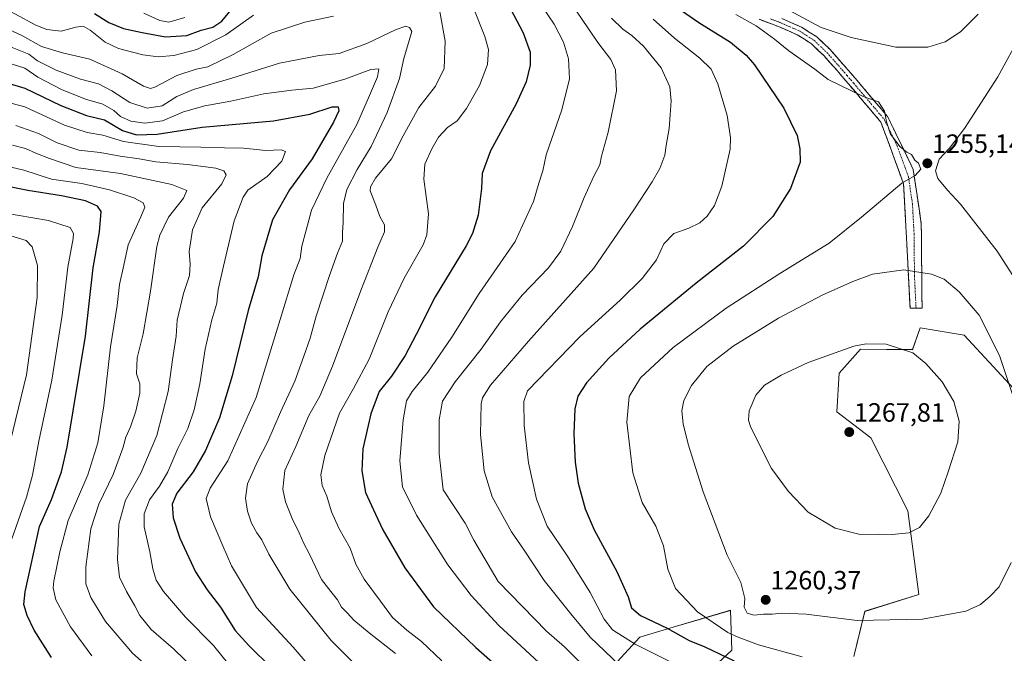
# Model space of a CAD drawing. Units: metres. Extents: x 634286 to 637734, y 4752879 to 4755260.
# Drawn here: x 635861 to 636234, y 4753771 to 4754011 of the extents above; entities that cross this region are included whole.
import ezdxf
from ezdxf.enums import TextEntityAlignment as Align

# ---------------------------------------------------------------- set-up
doc = ezdxf.new("R2010")
doc.units = ezdxf.units.M
doc.header["$MEASUREMENT"] = 0
doc.linetypes.add('TRAZO_Y_PUNTO', pattern=[1, 0.5, -0.25, 0, -0.25])
doc.linetypes.add('TRAZOSX2', pattern=[1.5, 1, -0.5])
for name, color, linetype, lineweight in [('Arbolado forestal CxS', 92, 'Continuous', 0), ('Camino', 19, 'TRAZOSX2', 0), ('Camino Cxs', 19, 'Continuous', 0), ('Camino eje', 19, 'TRAZO_Y_PUNTO', 0), ('Carátula', 7, 'Continuous', 5), ('Curva de nivel maestra', 36, 'Continuous', 30), ('Curva de nivel normal', 36, 'Continuous', 0), ('Matorral CxS', 135, 'Continuous', 0), ('Punto de cota en terreno', 7, 'Continuous', 0), ('Rótulo de punto de cota en terreno', 19, 'Continuous', 0)]:
    doc.layers.add(name, color=color, linetype=linetype, lineweight=lineweight)
doc.styles.add('Arial', font='txt', dxfattribs={"height": 0.2})

# ---------------------------------------------------------------- blocks, each defined once
blk = doc.blocks.new('*U154')
at = {"layer": 'Arbolado forestal CxS', "color": 92, "linetype": 'Continuous', "lineweight": 0}
for points in [[(636252.9901, 4753854.4639, 1255.7977), (636218.4685, 4753891.7703, 1261.8908), (636201.8911, 4753894.5607, 1263.7437), (636198.9079, 4753886.2349, 1265.0575), (636179.2159, 4753886.4127, 1265.834), (636177.2039, 4753884.1427, 1266.0664), (636171.1683, 4753877.3329, 1266.6994), (636170.2361, 4753862.7031, 1267.6632), (636183.1661, 4753852.8409, 1267.4868), (636197.1415, 4753825.2187, 1265.3515), (636201.3999, 4753793.5181, 1260.924), (636180.9479, 4753787.0787, 1260.0114), (636176.7689, 4753770.0161, 1256.0452)], [(636103.0513, 4753746.8131, 1234.2888), (636130.5223, 4753772.3703, 1250.6052), (636130.0567, 4753787.4561, 1258.0575), (636108.2893, 4753781.0507, 1249.6209), (636095.7059, 4753777.3479, 1245.6684), (636067.1057, 4753746.2453, 1225.1148)]]:
    blk.add_polyline3d(points, dxfattribs=at)
blk = doc.blocks.new('*U173')
at = {"layer": 'Curva de nivel normal', "color": 36, "linetype": 'Continuous', "lineweight": 0}
blk.add_polyline3d([(635857.79, 4753814.49, 1170), (635863.34, 4753830.28, 1170), (635865.7, 4753838.64, 1170), (635868.04, 4753851.55, 1170), (635872.93, 4753874.73, 1170), (635876.91, 4753899.28, 1170), (635878.99, 4753917.47, 1170), (635881.06, 4753928.34, 1170), (635881.15, 4753930.28, 1170), (635879.86, 4753932.58, 1170), (635871.72, 4753935.23, 1170), (635853.85, 4753938.16, 1170)], dxfattribs=at)
blk = doc.blocks.new('*U175')
at = {"layer": 'Curva de nivel normal', "color": 36, "linetype": 'Continuous', "lineweight": 0}
blk.add_polyline3d([(635927.63, 4753764.59, 1190), (635919.02, 4753772.81, 1190), (635910.62, 4753780.23, 1190), (635906.35, 4753785.44, 1190), (635904.4, 4753789.16, 1190), (635901.19, 4753794.57, 1190), (635898.63, 4753800.04, 1190), (635897.8, 4753806.78, 1190), (635898.29, 4753820.16, 1190), (635900.92, 4753829.18, 1190), (635906.68, 4753839.38, 1190), (635912.78, 4753853.72, 1190), (635917.07, 4753870.35, 1190), (635918.72, 4753882.34, 1190), (635920.06, 4753891.34, 1190), (635920.48, 4753897.38, 1190), (635922.87, 4753907.48, 1190), (635925.05, 4753914.28, 1190), (635925.34, 4753918.6, 1190), (635924.99, 4753923.46, 1190), (635926.24, 4753931.63, 1190), (635929.97, 4753939.98, 1190), (635937.38, 4753949.06, 1190), (635938.99, 4753952.53, 1190), (635938.13, 4753953.99, 1190), (635935.1, 4753955.04, 1190), (635924.39, 4753956.45, 1190), (635912.34, 4753957.44, 1190), (635906, 4753958.53, 1190), (635898.79, 4753959.53, 1190), (635891.27, 4753960.98, 1190), (635883.24, 4753961.84, 1190), (635875.02, 4753964.62, 1190), (635867.9, 4753968.17, 1190), (635859.33, 4753971.14, 1190)], dxfattribs=at)
blk = doc.blocks.new('*U178')
at = {"layer": 'Curva de nivel normal', "color": 36, "linetype": 'Continuous', "lineweight": 0}
blk.add_polyline3d([(635857.26, 4753851.7, 1165), (635863.39, 4753876.69, 1165), (635867.4, 4753905.95, 1165), (635867.52, 4753918.12, 1165), (635865.55, 4753925.23, 1165), (635863.27, 4753927.64, 1165), (635857.41, 4753929.41, 1165)], dxfattribs=at)
blk = doc.blocks.new('*U189')
at = {"layer": 'Curva de nivel normal', "color": 36, "linetype": 'Continuous', "lineweight": 0}
blk.add_polyline3d([(635914.49, 4753761.46, 1185), (635903.56, 4753771.18, 1185), (635893.3, 4753783.25, 1185), (635887.68, 4753792.3, 1185), (635885.86, 4753797.48, 1185), (635885.81, 4753803.92, 1185), (635887.74, 4753818.4, 1185), (635890.8, 4753827.69, 1185), (635896.21, 4753838.87, 1185), (635899.88, 4753848.95, 1185), (635900.98, 4753853.11, 1185), (635902.72, 4753857, 1185), (635904.74, 4753862.95, 1185), (635906.35, 4753869.7, 1185), (635906.35, 4753873.27, 1185), (635905.1, 4753877.08, 1185), (635905.33, 4753883.15, 1185), (635907.5, 4753892.29, 1185), (635910.39, 4753908.42, 1185), (635912.77, 4753925.27, 1185), (635913.92, 4753929.62, 1185), (635917.16, 4753936.45, 1185), (635922.84, 4753943.65, 1185), (635924.09, 4753946.52, 1185), (635918.48, 4753948.76, 1185), (635899.01, 4753952.95, 1185), (635882.04, 4753955.3, 1185), (635872.09, 4753958.68, 1185), (635866.86, 4753960.68, 1185), (635862.99, 4753962.46, 1185), (635858.09, 4753963.66, 1185)], dxfattribs=at)
blk = doc.blocks.new('*U190')
at = {"layer": 'Curva de nivel normal', "color": 36, "linetype": 'Continuous', "lineweight": 0}
blk.add_polyline3d([(635888.1, 4753770.18, 1180), (635880.08, 4753781.16, 1180), (635874.49, 4753791.49, 1180), (635873.45, 4753795.93, 1180), (635873.69, 4753798.48, 1180), (635876.04, 4753809.65, 1180), (635879.12, 4753821.54, 1180), (635886.58, 4753838.76, 1180), (635890.45, 4753850.87, 1180), (635892.64, 4753864.91, 1180), (635895.24, 4753887.26, 1180), (635897.68, 4753903.03, 1180), (635898.54, 4753910.92, 1180), (635900.23, 4753918.2, 1180), (635901.82, 4753925.92, 1180), (635906.74, 4753936.55, 1180), (635908.18, 4753940.25, 1180), (635907.58, 4753941.85, 1180), (635904.06, 4753943.74, 1180), (635894.8, 4753946.85, 1180), (635884.3, 4753949.21, 1180), (635872.83, 4753950.89, 1180), (635862.4, 4753954.27, 1180), (635850.48, 4753957.06, 1180)], dxfattribs=at)
blk = doc.blocks.new('*U192')
at = {"layer": 'Curva de nivel normal', "color": 36, "linetype": 'Continuous', "lineweight": 0}
for points in [[(636062.5, 4753763, 1230), (636042.24, 4753781.69, 1230), (636031.75, 4753793.12, 1230), (636022.9, 4753804.67, 1230), (636011.1, 4753823.49, 1230), (636005.8, 4753834.2, 1230), (636004.76, 4753844.05, 1230), (636006.01, 4753859.64, 1230), (636007.33, 4753866.81, 1230), (636009.43, 4753870.44, 1230), (636015.33, 4753877.71, 1230), (636024.47, 4753890.93, 1230), (636034.84, 4753907.54, 1230), (636048.46, 4753927.27, 1230), (636055.41, 4753942.36, 1230), (636057.44, 4753949.26, 1230), (636058.97, 4753954.04, 1230), (636060.2, 4753960.04, 1230), (636066.16, 4753977.11, 1230), (636069.01, 4753988.91, 1230), (636068.68, 4753996.45, 1230), (636066.78, 4754002.79, 1230), (636063.18, 4754009.54, 1230), (636056.76, 4754019.15, 1230)], [(635923.34, 4754012.13, 1230), (635917.34, 4754010.37, 1230), (635913.91, 4754010.9, 1230), (635907.84, 4754013.72, 1230)]]:
    blk.add_polyline3d(points, dxfattribs=at)
blk = doc.blocks.new('*U204')
at = {"layer": 'Curva de nivel maestra', "color": 36, "linetype": 'Continuous', "lineweight": 30}
blk.add_polyline3d([(635872.9, 4753769.58, 1175), (635866.34, 4753779.89, 1175), (635863.6, 4753785.55, 1175), (635862.36, 4753789.64, 1175), (635862.82, 4753794.44, 1175), (635868.34, 4753819.27, 1175), (635872.85, 4753829.48, 1175), (635876.62, 4753839.97, 1175), (635878.82, 4753849.31, 1175), (635885.66, 4753891.38, 1175), (635888.61, 4753917.3, 1175), (635891.01, 4753930.94, 1175), (635891.64, 4753938.61, 1175), (635890.29, 4753940.59, 1175), (635885.66, 4753942.57, 1175), (635876.65, 4753944.58, 1175), (635863.9, 4753946.5, 1175), (635845.56, 4753950.16, 1175)], dxfattribs=at)
blk = doc.blocks.new('5PATER')
at = {"layer": 'Carátula', "linetype": 'Continuous', "lineweight": 5}
h = blk.add_hatch(color=250, dxfattribs=at)
edge = h.paths.add_edge_path()
edge.add_ellipse((0, 0.01), major_axis=(-1.33, -1.34), ratio=0.999422, start_angle=0, end_angle=360)

msp = doc.modelspace()

# ---------------------------------------------------------------- linework, layer by layer
at = {"layer": 'Arbolado forestal CxS', "color": 92, "linetype": 'Continuous', "lineweight": 0}
for points in [[(636252.99, 4753854.46, 1255.8), (636218.47, 4753891.77, 1261.89), (636201.89, 4753894.56, 1263.74), (636198.91, 4753886.23, 1265.06), (636179.22, 4753886.41, 1265.83), (636177.2, 4753884.14, 1266.07), (636171.17, 4753877.33, 1266.7), (636170.24, 4753862.7, 1267.66), (636183.17, 4753852.84, 1267.49), (636197.14, 4753825.22, 1265.35), (636201.4, 4753793.52, 1260.92), (636180.95, 4753787.08, 1260.01), (636176.77, 4753770.02, 1256.05)], [(636103.05, 4753746.81, 1234.29), (636130.52, 4753772.37, 1250.61), (636130.06, 4753787.46, 1258.06), (636108.29, 4753781.05, 1249.62), (636095.71, 4753777.35, 1245.67), (636067.11, 4753746.25, 1225.11)]]:
    msp.add_polyline3d(points, dxfattribs=at)
at = {"layer": 'Camino', "color": 19, "linetype": 'TRAZOSX2', "lineweight": 0}
for points in [[(636200.3, 4753901.91), (636198.02, 4753901.91), (636196.81, 4753926.24), (636195.59, 4753949.04), (636187.02, 4753972.42), (636179.19, 4753981.68), (636175.44, 4753986.11), (636170.4, 4753991.97), (636165.35, 4753997.68), (636160.67, 4754002.12), (636155.32, 4754005.56), (636148.21, 4754008.65), (636140.86, 4754011.41)], [(636149.45, 4754011.7), (636156.87, 4754008.47), (636162.71, 4754004.72), (636167.72, 4753999.96), (636172.88, 4753994.13), (636177.94, 4753988.24), (636181.7, 4753983.8), (636189.53, 4753974.54), (636199.24, 4753954.52), (636202.28, 4753933.84), (636202.58, 4753901.91), (636200.3, 4753901.91)]]:
    msp.add_lwpolyline(points, dxfattribs=at)
at = {"layer": 'Camino Cxs', "color": 19, "linetype": 'Continuous', "lineweight": 0}
msp.add_polyline3d([(636149.45, 4754011.7, 1257.9), (636153.16, 4754010.09, 1258.08), (636156.87, 4754008.47, 1258.43), (636159.79, 4754006.6, 1258.39), (636162.71, 4754004.72, 1258.25), (636165.22, 4754002.34, 1257.8), (636167.72, 4753999.96, 1257.42), (636170.3, 4753997.05, 1256.98), (636172.88, 4753994.13, 1256.57), (636175.41, 4753991.19, 1256.19), (636177.94, 4753988.24, 1255.83), (636179.82, 4753986.02, 1255.57), (636181.7, 4753983.8, 1255.29), (636184.31, 4753980.71, 1254.99), (636186.92, 4753977.63, 1254.83), (636189.53, 4753974.54, 1255.05), (636191.47, 4753970.54, 1255.16), (636193.41, 4753966.53, 1255.11), (636195.36, 4753962.53, 1254.96), (636197.3, 4753958.52, 1254.91), (636199.24, 4753954.52, 1254.89), (636199.85, 4753950.38, 1255.02), (636200.46, 4753946.25, 1255.26), (636201.06, 4753942.11, 1255.61), (636201.67, 4753937.98, 1256.11), (636202.28, 4753933.84, 1256.69), (636202.32, 4753929.28, 1257.45), (636202.37, 4753924.72, 1258.21), (636202.41, 4753920.16, 1259.01), (636202.45, 4753915.59, 1259.91), (636202.49, 4753911.03, 1260.9), (636202.54, 4753906.47, 1261.77), (636202.58, 4753901.91, 1262.47), (636198.02, 4753901.91, 1262.75), (636197.78, 4753906.78, 1261.99), (636197.54, 4753911.64, 1261.06), (636197.29, 4753916.51, 1260.03), (636197.05, 4753921.37, 1258.95), (636196.81, 4753926.24, 1257.95), (636196.57, 4753930.8, 1257.12), (636196.32, 4753935.36, 1256.37), (636196.08, 4753939.92, 1255.73), (636195.83, 4753944.48, 1255.26), (636195.59, 4753949.04, 1254.96), (636193.88, 4753953.72, 1254.7), (636192.16, 4753958.39, 1254.68), (636190.45, 4753963.07, 1254.67), (636188.73, 4753967.74, 1254.79), (636187.02, 4753972.42, 1254.71), (636184.41, 4753975.51, 1254.62), (636181.8, 4753978.59, 1254.63), (636179.19, 4753981.68, 1254.86), (636177.32, 4753983.9, 1255), (636175.44, 4753986.11, 1255.25), (636172.92, 4753989.04, 1255.45), (636170.4, 4753991.97, 1255.77), (636167.88, 4753994.83, 1256), (636165.35, 4753997.68, 1256.37), (636163.01, 4753999.9, 1256.65), (636160.67, 4754002.12, 1256.99), (636158, 4754003.84, 1257.01), (636155.32, 4754005.56, 1257.01), (636151.77, 4754007.11, 1256.56), (636148.21, 4754008.65, 1256.27), (636144.54, 4754010.03, 1256.02), (636140.86, 4754011.41, 1255.6)], dxfattribs=at)
at = {"layer": 'Camino eje', "color": 19, "linetype": 'TRAZO_Y_PUNTO', "lineweight": 0}
msp.add_lwpolyline([(636145.16, 4754011.56), (636148.83, 4754010.18), (636152.39, 4754008.63), (636156.1, 4754007.02), (636158.77, 4754005.3), (636161.69, 4754003.42), (636164.2, 4754001.04), (636166.54, 4753998.82), (636171.64, 4753993.05), (636174.17, 4753990.11), (636176.69, 4753987.18), (636180.45, 4753982.74), (636188.28, 4753973.48), (636193.13, 4753963.47), (636197.42, 4753951.78), (636198.94, 4753941.44), (636199.55, 4753930.04), (636199.7, 4753914.08), (636200.3, 4753901.91)], dxfattribs=at)
at = {"layer": 'Curva de nivel maestra', "color": 36, "linetype": 'Continuous', "lineweight": 30}
for points in [[(635889.11, 4754013.66, 1225), (635894.55, 4754010.16, 1225), (635900.17, 4754007.95, 1225), (635907.2, 4754006.47, 1225), (635916.06, 4754004.71, 1225), (635924.09, 4754005.26, 1225), (635929.59, 4754007.25, 1225), (635933.98, 4754008.38, 1225), (635937.31, 4754010.75, 1225), (635943.89, 4754018.73, 1225)], [(636044.14, 4754020.28, 1225), (636051.46, 4754006.27, 1225), (636054.14, 4753998.93, 1225), (636054.13, 4753994.06, 1225), (636052.64, 4753987.75, 1225), (636048.78, 4753979.39, 1225), (636039.08, 4753961.61, 1225), (636035.99, 4753952.94, 1225), (636035.69, 4753947.28, 1225), (636034.44, 4753937.18, 1225), (636032.3, 4753930.19, 1225), (636029.94, 4753925.58, 1225), (636018.21, 4753906.28, 1225), (636011, 4753891.98, 1225), (636006.8, 4753884.08, 1225), (636001.6, 4753876.13, 1225), (635996.93, 4753870.42, 1225), (635993.73, 4753861.88, 1225), (635990.7, 4753848.66, 1225), (635990.37, 4753840.35, 1225), (635991.82, 4753832.16, 1225), (635995.62, 4753823.95, 1225), (635998.33, 4753817.98, 1225), (636006.61, 4753803.58, 1225), (636017.47, 4753788.77, 1225), (636033.58, 4753773.35, 1225), (636044.22, 4753764.06, 1225)], [(636106.86, 4754017.92, 1250), (636117.97, 4754010.17, 1250), (636130.07, 4754002.8, 1250), (636135.98, 4753997.88, 1250), (636139.11, 4753994.13, 1250), (636150.18, 4753977.72, 1250), (636155.24, 4753967.4, 1250), (636156.29, 4753962.3, 1250), (636156.35, 4753957.3, 1250), (636152.78, 4753947.36, 1250), (636146.01, 4753936.72, 1250), (636134.89, 4753925.49, 1250), (636117.04, 4753911.45, 1250), (636095.81, 4753893.95, 1250), (636083.95, 4753882.95, 1250), (636075.44, 4753873.62, 1250), (636072.23, 4753868.66, 1250), (636071.03, 4753863.79, 1250), (636070.69, 4753854.33, 1250), (636071.16, 4753843.62, 1250), (636072.33, 4753835.62, 1250), (636074.96, 4753825.98, 1250), (636078.44, 4753817.97, 1250), (636086.92, 4753802.23, 1250), (636091.27, 4753792.58, 1250), (636092.46, 4753788.44, 1250), (636095.88, 4753785.52, 1250), (636106.01, 4753780.66, 1250), (636114.39, 4753776.04, 1250), (636120.29, 4753773.61, 1250), (636131.4, 4753768.38, 1250)], [(635855.58, 4753987.5, 1200), (635862.8, 4753985.38, 1200), (635876.44, 4753978.69, 1200), (635886.14, 4753974.99, 1200), (635892.92, 4753973.29, 1200), (635899.68, 4753969.33, 1200), (635905.06, 4753967.61, 1200), (635912.86, 4753967.94, 1200), (635929.88, 4753970.51, 1200), (635956.96, 4753973, 1200), (635970.74, 4753975.41, 1200), (635979.14, 4753978.2, 1200), (635981.44, 4753978.31, 1200), (635981.68, 4753976.69, 1200), (635979.67, 4753972.42, 1200), (635971.61, 4753958.57, 1200), (635962.98, 4753946.74, 1200), (635956.5, 4753935.48, 1200), (635952.56, 4753921.74, 1200), (635951.14, 4753913.81, 1200), (635947.39, 4753901.02, 1200), (635941.24, 4753876.27, 1200), (635936.43, 4753860.45, 1200), (635931.14, 4753847.98, 1200), (635926.49, 4753839.95, 1200), (635920.3, 4753831.9, 1200), (635918.53, 4753827.75, 1200), (635918.92, 4753822.54, 1200), (635921.46, 4753814.75, 1200), (635927.44, 4753802.06, 1200), (635931.75, 4753795.19, 1200), (635936.79, 4753788.67, 1200), (635942.39, 4753779.82, 1200), (635947.53, 4753774.16, 1200), (635956.31, 4753765.6, 1200)]]:
    msp.add_polyline3d(points, dxfattribs=at)
at = {"layer": 'Curva de nivel normal', "color": 36, "linetype": 'Continuous', "lineweight": 0}
for points in [[(636075.29, 4753765.39, 1235), (636067.18, 4753773.63, 1235), (636060.36, 4753779.56, 1235), (636042.03, 4753798.34, 1235), (636032.8, 4753814.05, 1235), (636029.46, 4753820.49, 1235), (636021.16, 4753833.12, 1235), (636019.64, 4753846.77, 1235), (636019.65, 4753859.66, 1235), (636020.88, 4753866.76, 1235), (636025.7, 4753874.08, 1235), (636035.59, 4753886.45, 1235), (636042.89, 4753896.74, 1235), (636051.09, 4753906.94, 1235), (636061.06, 4753917.28, 1235), (636065.75, 4753923.61, 1235), (636070.2, 4753932.94, 1235), (636074.61, 4753943.94, 1235), (636078.27, 4753951.94, 1235), (636080.53, 4753956.28, 1235), (636081.15, 4753959.61, 1235), (636083.64, 4753968.61, 1235), (636086.78, 4753984.25, 1235), (636086.46, 4753992.21, 1235), (636084.74, 4753996.22, 1235), (636079.72, 4754002.64, 1235), (636065.99, 4754022.94, 1235)], [(636136.59, 4754023.31, 1260), (636164.34, 4754008.3, 1260), (636175.72, 4754004.46, 1260), (636192.61, 4754000.88, 1260), (636204.74, 4754000.8, 1260), (636211.37, 4754002.82, 1260), (636217.12, 4754006.73, 1260), (636223.78, 4754013.42, 1260)], [(635850.86, 4754017.8, 1220), (635866.96, 4754009.17, 1220), (635871.07, 4754007.53, 1220), (635876.45, 4754006.91, 1220), (635882.06, 4754008.45, 1220), (635884.81, 4754008.77, 1220), (635887.43, 4754007.35, 1220), (635893.19, 4754002.8, 1220), (635898.23, 4754000.41, 1220), (635907.41, 4753997.97, 1220), (635913.29, 4753997.17, 1220), (635919.21, 4753997.67, 1220), (635927.89, 4754000.01, 1220), (635938.81, 4754005.5, 1220), (635949.34, 4754012.96, 1220)], [(636019.77, 4754015.01, 1215), (636022.01, 4754003.19, 1215), (636021.52, 4753992.74, 1215), (636018.28, 4753986.13, 1215), (636011.94, 4753977.94, 1215), (636006.09, 4753967.28, 1215), (636001.57, 4753958.58, 1215), (635995.6, 4753951.2, 1215), (635993.63, 4753947.97, 1215), (635993.57, 4753946.44, 1215), (635995.7, 4753940.99, 1215), (635997.26, 4753936.73, 1215), (635998.98, 4753933.54, 1215), (635998.94, 4753930.85, 1215), (635996.4, 4753925.06, 1215), (635990, 4753908.61, 1215), (635979.29, 4753879.95, 1215), (635974.45, 4753868.62, 1215), (635970.35, 4753861.29, 1215), (635965.39, 4753849.59, 1215), (635961.27, 4753840.5, 1215), (635960.5, 4753833.35, 1215), (635961.52, 4753828.53, 1215), (635963.95, 4753822.21, 1215), (635966.62, 4753816.79, 1215), (635968.42, 4753812.8, 1215), (635970.61, 4753808.73, 1215), (635975.12, 4753799.2, 1215), (635978.68, 4753794.64, 1215), (635981.11, 4753791.42, 1215), (635982.68, 4753788.6, 1215), (635984.83, 4753786.5, 1215), (635987.38, 4753783.69, 1215), (635993.11, 4753778.99, 1215), (636003.08, 4753771.13, 1215)], [(636032.75, 4754015.33, 1220), (636036.96, 4754004.9, 1220), (636038.3, 4753999.94, 1220), (636037.95, 4753994.23, 1220), (636034.97, 4753986.27, 1220), (636029.97, 4753977.6, 1220), (636026.52, 4753972.98, 1220), (636022.79, 4753970.42, 1220), (636019.48, 4753966.7, 1220), (636016.86, 4753962.37, 1220), (636014.26, 4753956.54, 1220), (636013.85, 4753950.84, 1220), (636015.62, 4753937.7, 1220), (636014.96, 4753929.79, 1220), (636013.57, 4753925.94, 1220), (636006.38, 4753913.28, 1220), (636000.39, 4753900.61, 1220), (635993.12, 4753882.69, 1220), (635987.2, 4753871.57, 1220), (635981.88, 4753862.14, 1220), (635976.4, 4753846.09, 1220), (635974.9, 4753838.79, 1220), (635975.35, 4753834.74, 1220), (635977.14, 4753830.7, 1220), (635978.88, 4753824.8, 1220), (635981.64, 4753818.59, 1220), (635985.95, 4753811.04, 1220), (635988.12, 4753804.9, 1220), (635991.21, 4753799.29, 1220), (635997.48, 4753790.98, 1220), (636002, 4753784.72, 1220), (636007.4, 4753779.89, 1220), (636012.97, 4753775.6, 1220), (636020.73, 4753768.37, 1220)], [(635853.07, 4754009.24, 1215), (635861.88, 4754005.13, 1215), (635869.11, 4754001.1, 1215), (635877.04, 4753998.68, 1215), (635887.34, 4753996.3, 1215), (635899.65, 4753990.8, 1215), (635907.66, 4753986.02, 1215), (635910.36, 4753985.16, 1215), (635912, 4753985.72, 1215), (635920.34, 4753990.13, 1215), (635927.67, 4753992.52, 1215), (635932, 4753993.39, 1215), (635941.67, 4753998.14, 1215), (635956.01, 4754006.14, 1215), (635968.78, 4754010.39, 1215), (635979.71, 4754012.59, 1215)], [(636084.96, 4754011.83, 1240), (636089.21, 4754007.65, 1240), (636092.71, 4754005.3, 1240), (636097.11, 4754001.22, 1240), (636103.74, 4753993.02, 1240), (636107.01, 4753985.77, 1240), (636107.59, 4753980.46, 1240), (636107.18, 4753975.2, 1240), (636106.85, 4753970.01, 1240), (636105.65, 4753963.61, 1240), (636105.11, 4753959.94, 1240), (636103.3, 4753954.94, 1240), (636100.41, 4753949.77, 1240), (636093.46, 4753939.24, 1240), (636078.25, 4753917.13, 1240), (636053.49, 4753889.41, 1240), (636039.15, 4753872.75, 1240), (636036.07, 4753867.97, 1240), (636035.53, 4753865.68, 1240), (636035.27, 4753854.07, 1240), (636036.71, 4753840.29, 1240), (636039.75, 4753830.42, 1240), (636047.13, 4753817.24, 1240), (636051.64, 4753810.65, 1240), (636059.45, 4753798.76, 1240), (636069.5, 4753786.07, 1240), (636076.88, 4753777.32, 1240), (636088.12, 4753766.54, 1240)], [(636100.72, 4754011.47, 1245), (636108.86, 4754004.28, 1245), (636118.42, 4753996.71, 1245), (636122.66, 4753992.57, 1245), (636125.22, 4753986.96, 1245), (636128.74, 4753975.01, 1245), (636130.06, 4753966.63, 1245), (636129.94, 4753962.16, 1245), (636126.74, 4753948.15, 1245), (636123.9, 4753940.9, 1245), (636121.19, 4753936.88, 1245), (636118.4, 4753934.28, 1245), (636114.24, 4753932.22, 1245), (636108.6, 4753930.2, 1245), (636104.72, 4753926.28, 1245), (636102.02, 4753920.33, 1245), (636096.61, 4753913.14, 1245), (636088.4, 4753905.12, 1245), (636072.92, 4753891.04, 1245), (636053.15, 4753870.63, 1245), (636051.8, 4753866.59, 1245), (636051.9, 4753857.55, 1245), (636053.54, 4753843.35, 1245), (636056.56, 4753829.58, 1245), (636060.64, 4753819.38, 1245), (636068.28, 4753807.97, 1245), (636076.86, 4753794.25, 1245), (636082.2, 4753784.1, 1245), (636085.27, 4753780.12, 1245), (636093.97, 4753774.59, 1245), (636115.65, 4753763.82, 1245)], [(636131.99, 4754013.28, 1255), (636139.68, 4754008.97, 1255), (636146.63, 4754003.93, 1255), (636152.17, 4753999.46, 1255), (636161.9, 4753992.53, 1255), (636166.97, 4753988.6, 1255), (636180.29, 4753982.12, 1255), (636186.12, 4753980.08, 1255), (636188.38, 4753976.6, 1255), (636189.05, 4753972.52, 1255), (636190.66, 4753967.9, 1255), (636194.26, 4753963.11, 1255), (636196.79, 4753961.07, 1255), (636198.52, 4753960.16, 1255), (636199.79, 4753958.1, 1255), (636201.27, 4753956.88, 1255), (636202.09, 4753954.57, 1255), (636199.97, 4753952.24, 1255), (636194.97, 4753949.28, 1255), (636179.62, 4753936.47, 1255), (636167.36, 4753926.62, 1255), (636148.7, 4753915.07, 1255), (636128.32, 4753902.02, 1255), (636108.27, 4753887.1, 1255), (636095.91, 4753875.57, 1255), (636091.59, 4753868.5, 1255), (636090.7, 4753858.82, 1255), (636093.02, 4753839.5, 1255), (636096.54, 4753828.29, 1255), (636101.72, 4753819.29, 1255), (636104.58, 4753811.89, 1255), (636106.24, 4753803.01, 1255), (636109.24, 4753795.75, 1255), (636117.47, 4753786.92, 1255), (636128.98, 4753779.12, 1255), (636132.92, 4753777.32, 1255), (636140.59, 4753774.33, 1255), (636157.21, 4753769.78, 1255)], [(635857.34, 4754000.94, 1210), (635864.26, 4753998.16, 1210), (635867.59, 4753995.63, 1210), (635874.62, 4753992.09, 1210), (635883.85, 4753988.77, 1210), (635890.64, 4753986.9, 1210), (635895.65, 4753984.33, 1210), (635902.5, 4753979.83, 1210), (635909.1, 4753977.7, 1210), (635914.77, 4753978.66, 1210), (635920.32, 4753982.13, 1210), (635926.66, 4753984.8, 1210), (635941.15, 4753989.14, 1210), (635959.2, 4753994.83, 1210), (635974.22, 4753997.68, 1210), (635981.8, 4753998.49, 1210), (635992.25, 4754002.26, 1210), (636003.42, 4754007.54, 1210), (636007.05, 4754008.87, 1210), (636008.4, 4754008.34, 1210), (636009.26, 4754006.81, 1210), (636006.33, 4753996.6, 1210), (636004.62, 4753988.95, 1210), (636000.01, 4753976.11, 1210), (635993.9, 4753963.28, 1210), (635988.64, 4753954.51, 1210), (635984.69, 4753946.88, 1210), (635983.48, 4753941.63, 1210), (635983.29, 4753934.46, 1210), (635983.04, 4753930.66, 1210), (635983.06, 4753927.35, 1210), (635981.21, 4753922.79, 1210), (635978.15, 4753914.37, 1210), (635973.08, 4753898.94, 1210), (635970.83, 4753890.58, 1210), (635968.43, 4753883.82, 1210), (635965.04, 4753874.25, 1210), (635959.62, 4753862.59, 1210), (635954.74, 4753851.49, 1210), (635950.87, 4753843.88, 1210), (635947.13, 4753835.34, 1210), (635946.28, 4753829.9, 1210), (635947.06, 4753825.01, 1210), (635948.58, 4753820.53, 1210), (635950.58, 4753816.87, 1210), (635952.56, 4753814.19, 1210), (635955.13, 4753808.76, 1210), (635963.15, 4753795.45, 1210), (635978.73, 4753776.03, 1210), (635990.92, 4753763.89, 1210)], [(636242.69, 4753905.54, 1255), (636230.96, 4753923.61, 1255), (636217.14, 4753941.35, 1255), (636212.16, 4753946.72, 1255), (636208.52, 4753951.06, 1255), (636207.66, 4753954, 1255), (636209.09, 4753958.41, 1255), (636213.01, 4753962.61, 1255), (636218.65, 4753970.07, 1255), (636231.28, 4753989.64, 1255), (636240.3, 4754006.05, 1255)], [(635857.54, 4753994.54, 1205), (635862.71, 4753992.85, 1205), (635867.67, 4753989.54, 1205), (635876.58, 4753984.79, 1205), (635885.69, 4753981.1, 1205), (635892.29, 4753979.3, 1205), (635896.42, 4753976.84, 1205), (635899.03, 4753974.57, 1205), (635902.88, 4753972.8, 1205), (635908.14, 4753972.03, 1205), (635914.9, 4753972.96, 1205), (635922.78, 4753976.36, 1205), (635930.94, 4753978.68, 1205), (635940.79, 4753980.42, 1205), (635953.23, 4753983.19, 1205), (635963.83, 4753984.56, 1205), (635971.96, 4753985.34, 1205), (635983.93, 4753988.72, 1205), (635993.78, 4753992.42, 1205), (635996.76, 4753992.66, 1205), (635996.29, 4753989.67, 1205), (635993.31, 4753982.58, 1205), (635988.5, 4753971.54, 1205), (635977.1, 4753951.27, 1205), (635971.28, 4753939.12, 1205), (635969.27, 4753931.54, 1205), (635967.66, 4753925.49, 1205), (635966.97, 4753920.72, 1205), (635964.67, 4753914.61, 1205), (635959.39, 4753897.61, 1205), (635950.41, 4753868.08, 1205), (635939.58, 4753844.11, 1205), (635932.88, 4753833.74, 1205), (635931.39, 4753829.86, 1205), (635933.02, 4753822.94, 1205), (635937.74, 4753811.87, 1205), (635941.07, 4753804.32, 1205), (635950.55, 4753788.51, 1205), (635964.43, 4753773.55, 1205), (635971.2, 4753765.5, 1205)], [(635855.54, 4753980.2, 1195), (635862.7, 4753978.24, 1195), (635877.75, 4753971.34, 1195), (635886.3, 4753968.56, 1195), (635892.29, 4753967.56, 1195), (635900.12, 4753965.08, 1195), (635913.5, 4753963.16, 1195), (635929.4, 4753963.02, 1195), (635938.4, 4753962.67, 1195), (635945.53, 4753962.57, 1195), (635954.06, 4753961.67, 1195), (635959.86, 4753961.98, 1195), (635961.49, 4753961.3, 1195), (635960.12, 4753957.72, 1195), (635954.5, 4753951.9, 1195), (635947.23, 4753946.61, 1195), (635945.38, 4753943.96, 1195), (635941.97, 4753935.11, 1195), (635938, 4753917.93, 1195), (635936.02, 4753908.98, 1195), (635935.51, 4753903.79, 1195), (635933.58, 4753897.52, 1195), (635931.04, 4753886.42, 1195), (635928.97, 4753873.34, 1195), (635926.84, 4753863.38, 1195), (635924.44, 4753856.4, 1195), (635920.69, 4753848.72, 1195), (635916.9, 4753839.99, 1195), (635913.73, 4753834.51, 1195), (635910, 4753829.39, 1195), (635907.88, 4753824.05, 1195), (635907.9, 4753819.08, 1195), (635910.07, 4753809.58, 1195), (635911.22, 4753803.18, 1195), (635912.54, 4753798.83, 1195), (635915.26, 4753794.55, 1195), (635923.55, 4753784.84, 1195), (635934.18, 4753774.14, 1195), (635939.98, 4753766.94, 1195)], [(636237.01, 4753868.85, 1260), (636231.91, 4753884.03, 1260), (636224.15, 4753899.34, 1260), (636216.66, 4753908.09, 1260), (636210.93, 4753912.9, 1260), (636206.17, 4753914.87, 1260), (636195.64, 4753916.49, 1260), (636183.78, 4753914.79, 1260), (636176.34, 4753912.1, 1260), (636164.7, 4753906.88, 1260), (636148.21, 4753898.14, 1260), (636131, 4753887.52, 1260), (636121.07, 4753879.82, 1260), (636115.22, 4753872.66, 1260), (636112.36, 4753867.02, 1260), (636111.55, 4753863.09, 1260), (636112.09, 4753858.07, 1260), (636114.04, 4753850.37, 1260), (636119.66, 4753832.32, 1260), (636128.74, 4753808.34, 1260), (636133.91, 4753797.98, 1260), (636135.42, 4753791.99, 1260), (636135.17, 4753788.72, 1260), (636136.34, 4753786.43, 1260), (636138.89, 4753785.66, 1260), (636142.51, 4753786, 1260), (636145.79, 4753786.03, 1260), (636149.51, 4753786.44, 1260), (636158.64, 4753785.99, 1260), (636177.97, 4753783.62, 1260)], [(636179.16, 4753816.14, 1265), (636186.07, 4753816.28, 1265), (636191.22, 4753816.18, 1265), (636197.52, 4753816.85, 1265), (636201.56, 4753818.88, 1265), (636205.12, 4753823.32, 1265), (636209.74, 4753831.88, 1265), (636212.48, 4753839.95, 1265), (636216.18, 4753851.33, 1265), (636216.61, 4753859.19, 1265), (636214.63, 4753866.62, 1265), (636210.19, 4753874.01, 1265), (636204.03, 4753880.97, 1265), (636199.11, 4753885.09, 1265), (636188.97, 4753888.36, 1265), (636181.43, 4753888.48, 1265), (636176.76, 4753887.52, 1265), (636159.49, 4753881.33, 1265), (636149.24, 4753876.62, 1265), (636142.92, 4753872.79, 1265), (636139.59, 4753868.98, 1265), (636137.08, 4753863.1, 1265), (636136.85, 4753859.49, 1265), (636137.56, 4753857.18, 1265), (636142.09, 4753847.85, 1265), (636145.59, 4753841.22, 1265), (636151.94, 4753832.51, 1265), (636159.4, 4753824.71, 1265), (636169.64, 4753818.62, 1265), (636179.16, 4753816.14, 1265)], [(636177.97, 4753783.62, 1260), (636202.78, 4753784.13, 1260), (636219.19, 4753787.14, 1260), (636224.77, 4753789.67, 1260), (636228.41, 4753792.8, 1260), (636231.81, 4753796.39, 1260), (636236.37, 4753805.63, 1260)]]:
    msp.add_polyline3d(points, dxfattribs=at)
at = {"layer": 'Matorral CxS', "color": 135, "linetype": 'Continuous', "lineweight": 0}
for points in [[(636176.77, 4753770.02, 1256.05), (636180.95, 4753787.08, 1260.01), (636201.4, 4753793.52, 1260.92), (636197.14, 4753825.22, 1265.35), (636183.17, 4753852.84, 1267.49), (636170.24, 4753862.7, 1267.66), (636171.17, 4753877.33, 1266.7), (636177.2, 4753884.14, 1266.07), (636179.22, 4753886.41, 1265.83), (636198.91, 4753886.23, 1265.06), (636201.89, 4753894.56, 1263.74), (636218.47, 4753891.77, 1261.89), (636252.99, 4753854.46, 1255.8)], [(636252.99, 4753854.46, 1255.8), (636218.47, 4753891.77, 1261.89), (636201.89, 4753894.56, 1263.74), (636198.91, 4753886.23, 1265.06), (636179.22, 4753886.41, 1265.83), (636177.2, 4753884.14, 1266.07), (636171.17, 4753877.33, 1266.7), (636170.24, 4753862.7, 1267.66), (636183.17, 4753852.84, 1267.49), (636197.14, 4753825.22, 1265.35), (636201.4, 4753793.52, 1260.92), (636180.95, 4753787.08, 1260.01), (636176.77, 4753770.02, 1256.05)], [(636067.11, 4753746.25, 1225.11), (636095.71, 4753777.35, 1245.67), (636108.29, 4753781.05, 1249.62), (636130.06, 4753787.46, 1258.06), (636130.52, 4753772.37, 1250.61), (636103.05, 4753746.81, 1234.29)], [(636103.05, 4753746.81, 1234.29), (636130.52, 4753772.37, 1250.61), (636130.06, 4753787.46, 1258.06), (636108.29, 4753781.05, 1249.62), (636095.71, 4753777.35, 1245.67), (636067.11, 4753746.25, 1225.11)]]:
    msp.add_polyline3d(points, dxfattribs=at)

# ---------------------------------------------------------------- block references
at = {"layer": 'Arbolado forestal CxS', "color": 92, "linetype": 'Continuous', "lineweight": 0}
msp.add_blockref('*U154', (0, 0), dxfattribs=at)
at = {"layer": 'Curva de nivel maestra', "color": 36, "linetype": 'Continuous', "lineweight": 30}
msp.add_blockref('*U204', (0, 0), dxfattribs=at)
at = {"layer": 'Curva de nivel normal', "color": 36, "linetype": 'Continuous', "lineweight": 0}
for name in ['*U178', '*U173', '*U190', '*U189', '*U175', '*U192']:
    msp.add_blockref(name, (0, 0), dxfattribs=at)
at = {"layer": 'Punto de cota en terreno', "linetype": 'Continuous', "lineweight": 0}
for p in [(636204.58, 4753956.84, 1255.14), (636175, 4753855, 1267.81), (636143.35, 4753791.43, 1260.37)]:
    msp.add_blockref('5PATER', p, dxfattribs=at)

# ---------------------------------------------------------------- texts
at = {"layer": 'Rótulo de punto de cota en terreno', "color": 19, "linetype": 'Continuous', "lineweight": 0, "style": 'Arial'}
for s, p in [('1255,14', (636206.34, 4753958.6)), ('1267,81', (636176.76, 4753856.76)), ('1260,37', (636145.11, 4753793.19))]:
    msp.add_text(s, height=7, dxfattribs=at).set_placement(p, align=Align.BOTTOM_LEFT)

doc.saveas('drawing.dxf')
